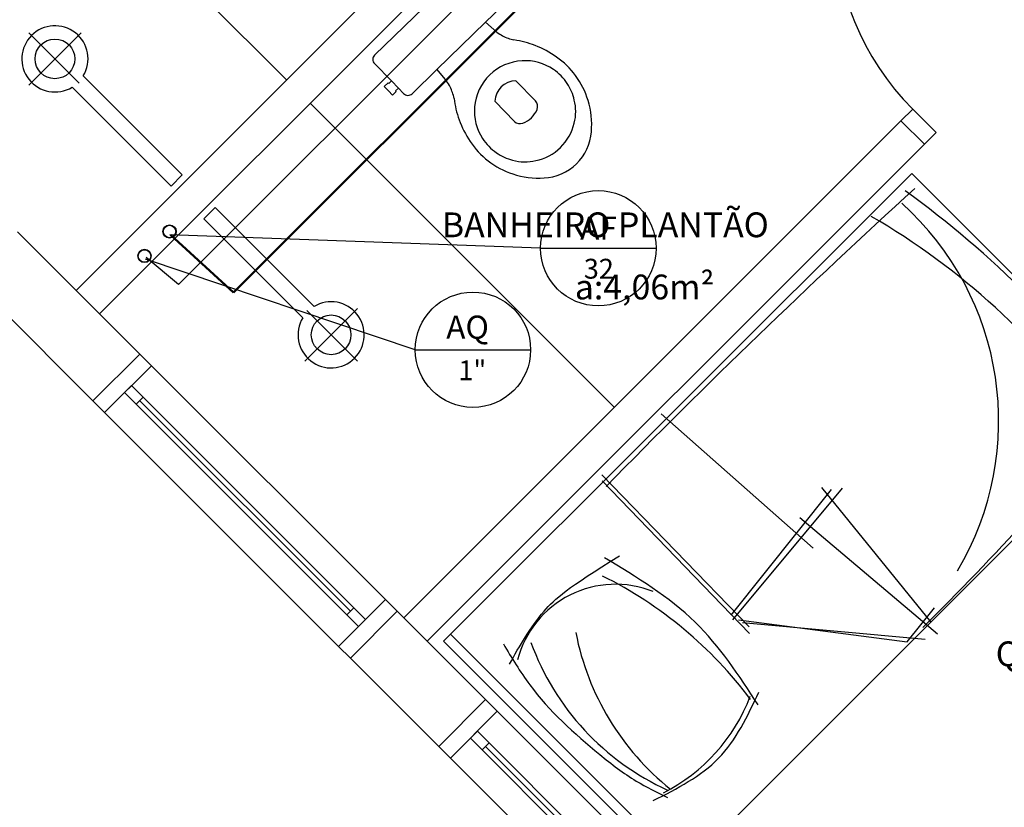
# Model space of a CAD drawing. Units: millimetres. Extents: x 262290 to 291538, y -54863 to -27615.
# Drawn here: x 273951 to 274248, y -33059 to -32820 of the extents above; entities that cross this region are included whole.
import ezdxf

# ---------------------------------------------------------------- set-up
doc = ezdxf.new("R2010")
doc.units = ezdxf.units.MM
doc.header["$LTSCALE"] = 10
for name, color, linetype in [('ESGSANIT', 34, 'Continuous'), ('PAREDE', 6, 'Continuous'), ('PENA03CONT', 5, 'Continuous'), ('TIGRECAD', 2, 'Continuous'), ('TINTERNO', 9, 'Continuous')]:
    doc.layers.add(name, color=color, linetype=linetype)
doc.layers.add('REG60-100', color=7, linetype='Continuous', lineweight=50)
doc.styles.add('ARIAL1', font='ARIAL.TTF')
doc.styles.add('REGUA60', font='simplex.shx')

# ---------------------------------------------------------------- blocks, each defined once
blk = doc.blocks.new('BLN50D')
at = {"layer": 'TIGRECAD'}
blk.add_circle((0, 0), 25.3, dxfattribs=at)
at = {"layer": 'TINTERNO'}
blk.add_circle((0, 0), 23.7, dxfattribs=at)

msp = doc.modelspace()

# ---------------------------------------------------------------- linework, layer by layer
at = {"layer": 'PAREDE', "color": 8}
for p, q in [((274188.90037, -32681.31319), (273967.9295, -32902.28406)), ((274195.97144, -32688.38426), (273975.00057, -32909.35513)), ((274031.56911, -32838.64445), (273934.1447, -32741.22004)), ((274091.67717, -32821.16914), (274099.1368, -32813.89053)), ((274072.97253, -32816.71603), (274058.15524, -32831.17375)), ((274091.67717, -32821.16914), (274084.32103, -32828.34677)), ((274095.08543, -32824.20067), (274091.67717, -32821.16914)), ((273969.48513, -32824.36089), (273953.64594, -32840.20008)), ((273968.91945, -32839.6344), (273953.64594, -32824.36089)), ((274084.32103, -32828.34677), (274076.96488, -32835.52441)), ((274058.12549, -32833.71766), (274063.22359, -32838.94255)), ((274069.50526, -32842.80301), (274076.96488, -32835.52441)), ((274076.96488, -32835.52441), (274079.91179, -32839.00609)), ((273970.12699, -32837.44783), (274000.03215, -32867.35298)), ((274062.19098, -32839.53095), (274061.0458, -32840.64834)), ((274062.40049, -32839.74568), (274062.19098, -32839.53095)), ((274063.22359, -32838.94255), (274062.40049, -32839.74568)), ((274065.3187, -32841.08976), (274063.22359, -32838.94255)), ((274106.74613, -32844.95761), (274100.80999, -32838.87384)), ((273966.73288, -32840.84194), (273996.63803, -32870.7471)), ((274061.0458, -32840.64834), (274062.30286, -32841.93667)), ((274062.30286, -32841.93667), (274063.55993, -32843.225)), ((274063.55993, -32843.225), (274064.70511, -32842.10761)), ((274064.4956, -32841.89289), (274065.3187, -32841.08976)), ((274064.70511, -32842.10761), (274064.4956, -32841.89289)), ((274065.3187, -32841.08976), (274066.89003, -32842.70017)), ((274038.64018, -32845.71552), (274130.56406, -32937.6394)), ((274094.43993, -32845.08932), (274100.37606, -32851.17309)), ((274220.72017, -32847.48328), (274217.18464, -32851.01882)), ((274227.79124, -32854.55435), (274220.72017, -32847.48328)), ((274217.18464, -32851.01882), (274066.92445, -33001.27901)), ((274217.18464, -32851.01882), (274224.25571, -32858.08988)), ((274224.25571, -32858.08988), (274227.79124, -32854.55435)), ((274224.25571, -32858.08988), (274073.99552, -33008.35008)), ((274000.03215, -32867.35298), (273996.63803, -32870.7471)), ((274220.41687, -32866.92872), (274078.99552, -33008.35008)), ((274291.12755, -32937.6394), (274220.41687, -32866.92872)), ((274009.93164, -32877.25248), (274006.53753, -32880.64659)), ((274039.83679, -32907.15763), (274009.93164, -32877.25248)), ((274036.44268, -32910.55174), (274006.53753, -32880.64659)), ((273950.25182, -32884.60638), (273987.17775, -32921.53231)), ((273936.10969, -32898.74852), (273973.03561, -32935.67444)), ((274052.92373, -32907.79949), (274037.08454, -32923.63868)), ((274037.65023, -32908.36518), (274052.92373, -32923.63868)), ((273973.03561, -32935.67444), (273987.17775, -32921.53231)), ((273990.71328, -32925.06784), (273987.17775, -32921.53231)), ((273976.57115, -32939.20998), (273990.71328, -32925.06784)), ((274061.42395, -32995.77851), (273990.71328, -32925.06784)), ((273984.70287, -32931.07825), (273982.58155, -32933.19957)), ((273988.23841, -32934.61378), (273984.70287, -32931.07825)), ((273982.58155, -32933.19957), (273986.11709, -32936.7351)), ((273986.11709, -32936.7351), (273988.23841, -32934.61378)), ((274051.87801, -32998.25339), (273988.23841, -32934.61378)), ((273973.03561, -32935.67444), (273976.57115, -32939.20998)), ((273986.11709, -32936.7351), (274049.75669, -33000.37471)), ((273987.17775, -32935.67444), (274050.81735, -32999.31405)), ((274149.70619, -33079.06075), (274291.12755, -32937.6394)), ((273976.57115, -32939.20998), (274047.28182, -33009.92065)), ((274144.76267, -32939.57468), (274190.63923, -32980.26548)), ((274126.7701, -32958.0959), (274171.33768, -33003.97029)), ((274126.86369, -32959.84128), (274171.4468, -33006.00544)), ((274165.91859, -33000.47723), (274196.15354, -32962.50118)), ((274166.35198, -33001.91125), (274199.52839, -32962.05847)), ((274193.19084, -32961.91004), (274226.1651, -33002.62045)), ((274186.61526, -32970.91356), (274228.23413, -33006.11221)), ((274047.28182, -33009.92065), (274061.42395, -32995.77851)), ((274061.42395, -32995.77851), (274064.95949, -32999.31405)), ((274051.87801, -32998.25339), (274049.75669, -33000.37471)), ((274049.75669, -33000.37471), (274053.29223, -33003.91024)), ((274064.95949, -32999.31405), (274050.81735, -33013.45618)), ((274055.41355, -33001.78892), (274051.87801, -32998.25339)), ((274064.95949, -32999.31405), (274091.67319, -33026.02775)), ((274219.05099, -33008.54994), (274227.35244, -32998.27414)), ((274053.29223, -33003.91024), (274055.41355, -33001.78892)), ((274168.09077, -33001.85889), (274219.05099, -33008.54994)), ((274169.26067, -33002.70321), (274224.53087, -33007.70081)), ((274081.11684, -33006.22876), (274151.82751, -33076.93943)), ((274078.99552, -33008.35008), (274149.70619, -33079.06075)), ((274050.81735, -33013.45618), (274047.28182, -33009.92065)), ((274050.81735, -33013.45618), (274077.53106, -33040.16989)), ((274091.67319, -33026.02775), (274077.53106, -33040.16989)), ((274095.20873, -33029.56329), (274091.67319, -33026.02775)), ((274081.06659, -33043.70542), (274095.20873, -33029.56329)), ((274165.9194, -33100.27396), (274095.20873, -33029.56329)), ((274089.19832, -33035.5737), (274087.077, -33037.69502)), ((274092.73385, -33039.10923), (274089.19832, -33035.5737)), ((274087.077, -33037.69502), (274090.61253, -33041.23055)), ((274090.61253, -33041.23055), (274092.73385, -33039.10923)), ((274156.37346, -33102.74883), (274092.73385, -33039.10923)), ((274077.53106, -33040.16989), (274081.06659, -33043.70542)), ((274090.61253, -33041.23055), (274154.25214, -33104.87015)), ((274091.67319, -33040.16989), (274155.3128, -33103.80949)), ((274081.06659, -33043.70542), (274151.77726, -33114.4161))]:
    msp.add_line(p, q, dxfattribs=at)
for centre in [(273961.56554, -32832.28049), (274045.00414, -32915.71909)]:
    msp.add_circle(centre, 6, dxfattribs=at)
for centre, radius, start, end in [((274277.28871, -32790.91474), 80, 135, 225), ((273961.56554, -32832.28049), 10, 328.8865404, 301.1134596), ((274107.67554, -32806.71166), 21.54939, 234.2503712, 239.7029932), ((274103.62942, -32811.80253), 15.14093, 243.2065081, 257.1188029), ((274096.61048, -32853.1835), 26.86926, 68.0175313, 82.2064776), ((274097.16277, -32853.70297), 27.15343, 53.9783211, 69.5086531), ((274059.39586, -32832.46039), 1.78733, 133.9567079, 224.7033885), ((274103.55961, -32848.09832), 15.27258, 93.2745656, 134.2059413), ((274103.60785, -32847.9447), 15.12208, 55.5313372, 93.4902769), ((274099.96834, -32850.97552), 23.30705, 35.8431415, 55.6136483), ((274103.63267, -32847.99551), 15.15, 32.8751124, 55.717485), ((274062.11883, -32851.16285), 21.54939, 28.8896042, 34.3422262), ((274103.59409, -32848.06468), 15.27258, 134.3866561, 175.3180318), ((274100.96516, -32845.40485), 6.53286, 91.3609958, 177.2316016), ((274104.69648, -32847.63398), 14.06298, 11.9902865, 33.9907437), ((274098.86657, -32852.0436), 24.82657, 16.8808537, 36.3523817), ((274068.24734, -32841.48774), 1.81997, 221.7731678, 313.7231142), ((274067.30753, -32847.24299), 15.14093, 11.4737945, 25.3860893), ((274108.84842, -32841.24254), 26.86926, 186.3861198, 200.5750661), ((274104.83938, -32846.66673), 2.56063, 339.9440286, 41.8715417), ((274105.55074, -32848.18468), 13.36096, 344.6872144, 15.0628342), ((274099.23224, -32852.13489), 24.50394, 354.8773111, 17.3333866), ((274103.43933, -32848.10913), 15.12208, 175.1023205, 213.0612602), ((274100.06925, -32844.48666), 7.8, 291.6764338, 336.9161636), ((274109.35417, -32841.80742), 27.15343, 199.0839443, 214.6142763), ((274102.1315, -32849.30889), 2.56063, 226.7210557, 288.6485688), ((274104.47658, -32848.65281), 14.29229, 313.3141735, 347.6357911), ((274108.49936, -32853.19338), 15.18102, 314.4727731, 355.7334063), ((274106.55863, -32844.54515), 23.30705, 212.9789491, 232.7494559), ((274103.48952, -32848.13519), 15.15, 212.8751124, 235.717485), ((274103.10197, -32849.18979), 14.06298, 234.6018537, 256.6023109), ((274104.1259, -32848.99498), 14.29229, 280.9568063, 315.2784239), ((274107.65345, -32843.46996), 24.82657, 232.2402157, 251.7117437), ((274103.63152, -32850.05732), 13.36096, 253.5297632, 283.905383), ((274108.56629, -32853.12807), 15.18102, 272.8591911, 314.1198243), ((274107.73573, -32843.83775), 24.50394, 251.2592108, 273.7152863), ((275817.52498, -34617.10176), 2365.39535, 132.43811407, 135.58005891), ((274047.43582, -33109.79155), 292.72966, 35.3047691, 54.2502079), ((274158.15224, -32941.73214), 88.55251, 329.2035206, 48.0025632), ((274099.55109, -33067.25808), 216.5593, 35.1853192, 59.9041446), ((274045.00414, -32915.71909), 10, 148.8865404, 121.1134596), ((273688.01084, -32460.47755), 763.35291, 314.57236234, 321.4827449), ((274130.92315, -33021.71529), 30.57503, 68.0655986, 165.3912951), ((274070.77141, -33101.56605), 126.13035, 36.8127585, 63.5252917), ((274197.89756, -32990.36078), 80.4536, 191.0468026, 231.2514002), ((274179.05497, -32981.97026), 78.40164, 199.9659242, 245.5905146), ((274120.56461, -33005.45013), 54.71111, 297.0023842, 339.0291022)]:
    msp.add_arc(centre, radius, start, end, dxfattribs=at)
msp.add_open_spline([(274098.86921, -33015.32065), (274102.04264, -33009.69987), (274107.70057, -32999.67857), (274116.38511, -32992.26707), (274132.16525, -32982.52884)], degree=3, knots=[0, 0, 0, 0, 15.964279502, 28.46276213, 28.46276213, 28.46276213, 28.46276213], dxfattribs=at)
for points in [[(274174.0489, -33027.64941), (274154.99086, -33002.60555), (274127.64391, -32983.17256)], [(274097.03935, -33009.18252), (274104.997, -33021.52644), (274126.15258, -33042.60403), (274137.17953, -33050.63807), (274146.64828, -33055.61746)], [(274142.34764, -33056.55441), (274162.07527, -33043.73423), (274174.23781, -33023.72306)]]:
    msp.add_spline(points, degree=3, dxfattribs=at)
at = {"layer": 'PENA03CONT', "color": 1}
for p, q in [((274218.35647, -32680.98333), (273998.84758, -32900.49222)), ((273998.84758, -32900.49222), (273989.10085, -32892.29391))]:
    msp.add_line(p, q, dxfattribs=at)
at = {"layer": 'PENA03CONT', "color": 5}
for p, q in [((274108.29805, -32889.52923), (273996.29424, -32885.49363)), ((274108.29805, -32889.52923), (274143.18072, -32889.52923)), ((274070.39888, -32920.24075), (273988.94625, -32892.83758)), ((274070.39888, -32920.24075), (274105.28155, -32920.24075))]:
    msp.add_line(p, q, dxfattribs=at)
for centre in [(274125.73939, -32889.52923), (274087.84022, -32920.24075)]:
    msp.add_circle(centre, 17.44133, dxfattribs=at)
at = {"layer": 'REG60-100'}
for p, q in [((274235.72901, -32682.71959), (274015.51445, -32902.93416)), ((274015.51445, -32902.93416), (273996.50304, -32885.46498)), ((274015.51445, -32902.93416), (273996.50304, -32885.46498))]:
    msp.add_line(p, q, dxfattribs=at)

# ---------------------------------------------------------------- block references
at = {"layer": 'ESGSANIT', "linetype": 'Continuous', "xscale": 0.0796339763328433, "yscale": 0.07963397615822032, "zscale": 0.07963397614184942, "rotation": 89.99999991624044}
for p in [(273996.18357, -32884.48129), (273988.61326, -32891.86675)]:
    msp.add_blockref('BLN50D', p, dxfattribs=at)

# ---------------------------------------------------------------- texts
at = {"layer": 'PAREDE', "color": 8, "style": 'REGUA60'}
for s, p in [('BANHEIRO PLANTÃO', (274078.46315, -32886.20688)), ('a:4,06m²', (274118.63624, -32905.00292)), ('QUARTO PLANTÃO', (274245.79729, -33015.93334))]:
    msp.add_text(s, height=7.5, dxfattribs=at).set_placement(p)
at = {"layer": 'PENA03CONT', "color": 5, "style": 'ARIAL1'}
for s, height, p in [('AF ', 7, (274120.24538, -32886.95481)), ('32', 6, (274121.35207, -32898.73037)), ('AQ ', 7, (274079.78504, -32916.91035)), ('1"', 6, (274083.4529, -32929.44189))]:
    msp.add_text(s, height=height, dxfattribs=at).set_placement(p)

doc.saveas('drawing.dxf')
